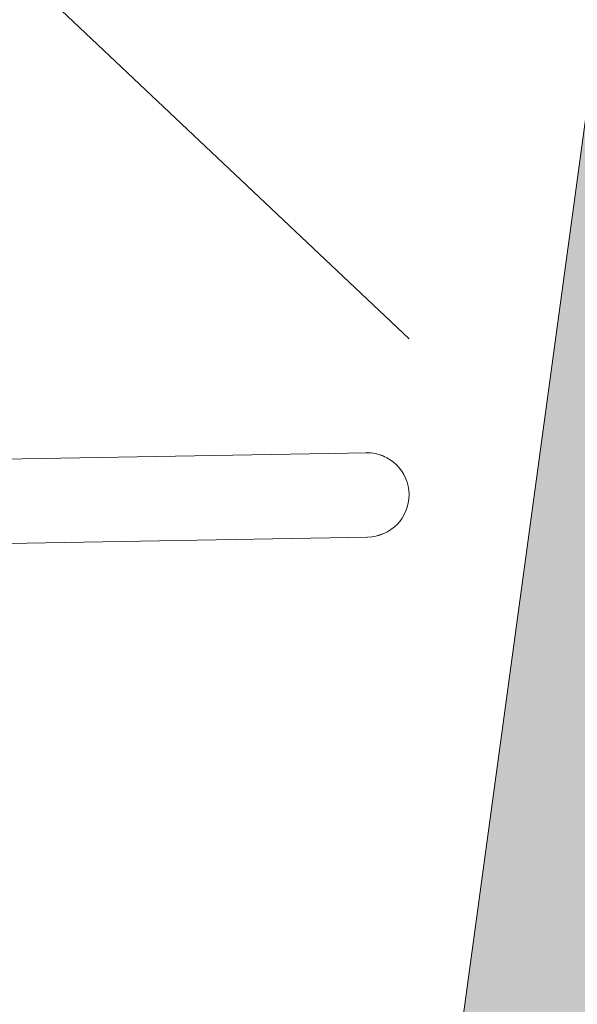
# Model space of a CAD drawing. Extents: x 404913 to 405258, y 6455191 to 6455578.
# Drawn here: x 405076 to 405076, y 6455303 to 6455303 of the extents above; entities that cross this region are included whole.
import ezdxf

# ---------------------------------------------------------------- set-up
doc = ezdxf.new("R2010")
doc.units = 0
doc.header["$LTSCALE"] = 0.5
doc.header["$MEASUREMENT"] = 0
doc.layers.get('0').update_dxf_attribs({"lineweight": 9})
for name, color, linetype, lineweight in [('1_likv_post', 1, 'Continuous', 30), ('1_pedaalipaat', 250, 'Continuous', 0), ('2_plaadihatch', 250, 'Continuous', 5)]:
    doc.layers.add(name, color=color, linetype=linetype, lineweight=lineweight)

# ---------------------------------------------------------------- blocks, each defined once
blk = doc.blocks.new('PEEEE')
at = {"layer": '1_pedaalipaat'}
for p, q in [((405271.25474, 6455294.85119), (405271.03905, 6455294.84731)), ((405271.042, 6455294.79736), (405271.25521, 6455294.80119)), ((405271.17694, 6455294.32801), (405270.96125, 6455294.32413)), ((405270.9642, 6455294.27417), (405271.1774, 6455294.27801))]:
    blk.add_line(p, q, dxfattribs=at)
for centre in [(405271.25487, 6455294.82619), (405271.17706, 6455294.30301)]:
    blk.add_ellipse(centre, major_axis=(-0.01865, 0.01665), ratio=0.999997, start_param=2.313388, end_param=5.446254, dxfattribs=at)
for p in [(405271.25474, 6455294.85119), (405271.17694, 6455294.32801)]:
    blk.add_point(p, dxfattribs=at)

msp = doc.modelspace()

# ---------------------------------------------------------------- hatches: boundary and pattern name
at = {"layer": '2_plaadihatch'}
h = msp.add_hatch(dxfattribs=at)
h.set_pattern_fill('ANGLE', color=256, scale=3, angle=82, style=0)
h.set_pattern_definition([(82, (0, 0), (-0.81697115671, 0.11481780829), [0.6, -0.225]), (172, (0, 0), (-0.11481780829, -0.81697115671), [0.6, -0.225])])
h.paths.add_polyline_path([(405077.01454, 6455308.1324), (405075.64895, 6455308.45384), (405073.72812, 6455308.86017), (405071.20523, 6455309.34137), (405069.1392, 6455309.68609), (405067.44086, 6455309.93653), (405065.87938, 6455310.14079), (405063.82733, 6455310.3716), (405061.04509, 6455310.61676), (405058.29698, 6455310.77144), (405057.17302, 6455310.82907), (405053.92507, 6455310.89243), (405052.27603, 6455310.91615), (405050.85324, 6455310.91829), (405048.13317, 6455310.78632), (405046.62955, 6455310.70428), (405044.78131, 6455310.57696), (405043.963, 6455310.50524), (405040.77314, 6455310.1888), (405040.73003, 6455311.53459), (405043.25084, 6455311.79294), (405045.77229, 6455311.99624), (405047.35479, 6455312.09446), (405048.92311, 6455312.17118), (405052.73288, 6455312.26807), (405055.3334, 6455312.25938), (405057.05183, 6455312.22097), (405059.44036, 6455312.125), (405061.57346, 6455311.99354), (405063.76725, 6455311.82083), (405066.65772, 6455311.52218), (405069.21597, 6455311.19923), (405072.1531, 6455310.75492), (405074.24033, 6455310.39054), (405075.81779, 6455310.09047), (405076.58942, 6455309.9439), (405077.49762, 6455309.77343), (405079.13537, 6455309.44466), (405077.46821, 6455297.58222), (405080.40532, 6455296.93576), (405081.64524, 6455296.6301), (405083.65351, 6455296.10207), (405085.8546, 6455295.47275), (405087.59375, 6455294.9375), (405088.93275, 6455294.50229), (405090.25185, 6455294.04574), (405093.09457, 6455293.01858), (405093.18802, 6455291.37553), (405091.52911, 6455292.00151), (405089.51752, 6455292.71788), (405087.707, 6455293.32444), (405086.58353, 6455293.68264), (405085.84768, 6455293.90856), (405083.42254, 6455294.61035), (405081.24834, 6455295.18458), (405080.97713, 6455295.25262), (405078.82979, 6455295.74747), (405077.25911, 6455296.0944), (405074.95606, 6455280.2361), (405073.15244, 6455279.77494), (405073.63982, 6455283.35356), (405075.17806, 6455294.64804), (405075.37258, 6455296.07633), (405075.84476, 6455299.54326), (405077.01454, 6455308.1324)])

# ---------------------------------------------------------------- linework, layer by layer
msp.add_line((405077.01454, 6455308.1324), (405075.84476, 6455299.54326))
at = {"layer": '1_likv_post'}
msp.add_lwpolyline([(405072.98175, 6455306.26804), (405076.25305, 6455303.17796)], dxfattribs=at)

# ---------------------------------------------------------------- block references
at = {"layer": '1_pedaalipaat'}
for p in [(-194.94909, 8.78239), (-195.0269, 8.2592)]:
    msp.add_blockref('PEEEE', p, dxfattribs=at)

doc.saveas('drawing.dxf')
